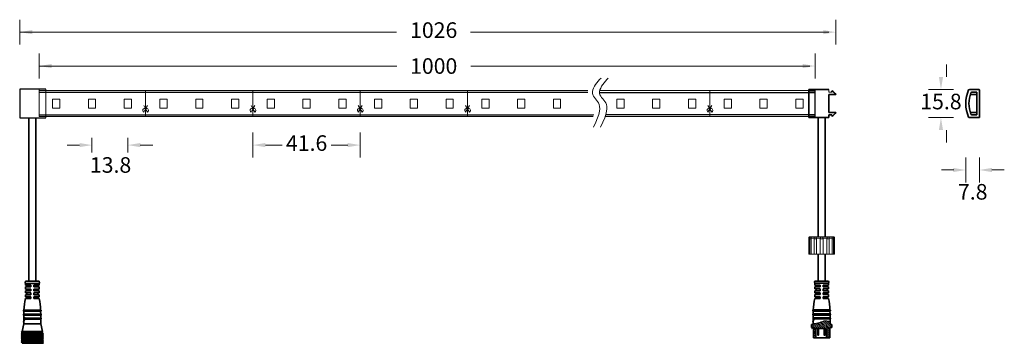
# Model space of a CAD drawing. Units: inches. Extents: x 2496 to 2875, y -2280 to -2155.
import ezdxf
from ezdxf.lldxf.tags import DXFTag

# ---------------------------------------------------------------- set-up
doc = ezdxf.new("R2010")
doc.units = ezdxf.units.IN
doc.header["$MEASUREMENT"] = 0
doc.layers.get('0').update_dxf_attribs({"lineweight": 9})
doc.styles.get("Standard").update_dxf_attribs({"font": 'arial.ttf'})
tags = doc.linetypes.add('HIDDEN', pattern=[0.2, 0.1, -0.1]).pattern_tags.tags
tags[6:7] = [DXFTag(74, 4), DXFTag(75, 0), DXFTag(340, '0'), DXFTag(46, 1.0), DXFTag(50, 0.0), DXFTag(44, 0.0), DXFTag(45, 0.0)]
tags[4:5] = [DXFTag(74, 4), DXFTag(75, 0), DXFTag(340, '0'), DXFTag(46, 1.0), DXFTag(50, 0.0), DXFTag(44, 0.0), DXFTag(45, 0.0)]

# ---------------------------------------------------------------- blocks, each defined once
blk = doc.blocks.new('hfj')
at = {"color": 7, "linetype": 'Continuous'}
for p, q in [((490.05, 408.68), (478.55, 408.68)), ((478.55, 389.39), (478.55, 408.68)), ((490.05, 407.89), (478.55, 407.89)), ((490.05, 406.89), (478.55, 406.89)), ((490.05, 404.72), (478.55, 404.72)), ((490.05, 406.89), (490.05, 407.89)), ((490.05, 402.99), (490.05, 404.72)), ((490.55, 408.69), (490.55, 407.88)), ((490.68, 406.92), (490.55, 406.91)), ((490.55, 406.91), (490.55, 404.7)), ((491.28, 408.41), (491.28, 408.42)), ((491.55, 390.33), (491.55, 407.73)), ((490.05, 402.99), (478.55, 402.99)), ((490.05, 400.03), (478.55, 400.03)), ((490.05, 398.03), (478.55, 398.03)), ((490.05, 398.03), (490.05, 400.03)), ((490.55, 403.02), (490.55, 400)), ((490.55, 398.06), (490.55, 395.05)), ((490.05, 395.08), (478.55, 395.08)), ((490.05, 393.34), (478.55, 393.34)), ((490.05, 391.18), (478.55, 391.18)), ((490.05, 390.18), (478.55, 390.18)), ((490.05, 393.34), (490.05, 395.08)), ((490.05, 390.18), (490.05, 391.18)), ((490.55, 393.37), (490.55, 391.16)), ((490.55, 390.19), (490.55, 389.38)), ((491.28, 389.65), (491.28, 389.66)), ((490.05, 389.39), (478.55, 389.39))]:
    blk.add_line(p, q, dxfattribs=at)
at = {"color": 8, "linetype": 'HIDDEN'}
for p, q in [((490.55, 408.69), (490.64, 408.68)), ((490.55, 406.91), (490.64, 406.91)), ((490.92, 406.92), (490.99, 406.93)), ((490.99, 406.93), (491.07, 406.93)), ((491.07, 406.93), (491.13, 406.95)), ((491.13, 406.95), (491.14, 406.95)), ((486.35, 400.03), (483, 400.03)), ((490.55, 400), (490.38, 400.02)), ((490.68, 391.15), (490.55, 391.16)), ((490.71, 391.15), (490.68, 391.15)), ((491.14, 391.12), (491.12, 391.13)), ((490.68, 389.39), (490.55, 389.38))]:
    blk.add_line(p, q, dxfattribs=at)
at = {"color": 7, "linetype": 'Continuous'}
for points in [[(490.55, 408.69), (490.38, 408.68), (490.22, 408.68), (490.05, 408.68)], [(490.05, 407.89), (490.22, 407.89), (490.38, 407.88), (490.55, 407.88)], [(490.55, 406.91), (490.38, 406.9), (490.22, 406.89), (490.05, 406.89)], [(490.05, 404.72), (490.22, 404.72), (490.38, 404.71), (490.55, 404.7)], [(491.28, 408.42), (491.25, 408.44), (491.19, 408.48), (491.12, 408.53), (491.04, 408.58), (490.94, 408.62), (490.82, 408.66), (490.68, 408.68), (490.55, 408.69)], [(490.55, 407.88), (490.64, 407.87), (490.74, 407.84), (490.83, 407.81), (490.92, 407.76), (490.99, 407.7), (491.07, 407.64), (491.13, 407.56), (491.19, 407.47), (491.24, 407.37), (491.27, 407.27), (491.28, 407.18), (491.28, 407.09), (491.25, 407.01), (491.19, 406.97), (491.14, 406.95)], [(490.55, 404.7), (490.64, 404.68), (490.74, 404.65), (490.83, 404.61), (490.92, 404.56), (490.99, 404.49), (491.07, 404.41), (491.13, 404.31), (491.19, 404.19), (491.24, 404.06), (491.27, 403.92), (491.28, 403.76), (491.28, 403.6), (491.25, 403.45), (491.19, 403.33), (491.12, 403.24), (491.04, 403.17), (490.94, 403.11), (490.82, 403.07), (490.68, 403.04), (490.55, 403.02)], [(491.14, 406.95), (491.12, 406.94), (491.04, 406.93), (490.94, 406.92), (490.68, 406.92)], [(490.55, 403.02), (490.38, 403), (490.22, 403), (490.05, 402.99)], [(490.05, 400.03), (490.22, 400.03), (490.38, 400.02), (490.55, 400)], [(490.55, 398.06), (490.38, 398.05), (490.22, 398.04), (490.05, 398.03)], [(490.55, 400), (490.64, 399.99), (490.73, 399.96), (490.82, 399.93), (490.9, 399.88), (490.97, 399.83), (491.04, 399.77), (491.1, 399.69), (491.16, 399.59), (491.21, 399.48), (491.25, 399.35), (491.28, 399.2), (491.28, 399.03)], [(491.28, 399.03), (491.27, 398.84), (491.23, 398.65), (491.18, 398.5), (491.11, 398.38), (491.02, 398.28), (490.92, 398.2), (490.81, 398.14), (490.68, 398.09), (490.55, 398.06)], [(490.05, 395.08), (490.22, 395.07), (490.38, 395.06), (490.55, 395.05)], [(490.55, 393.37), (490.38, 393.36), (490.22, 393.35), (490.05, 393.34)], [(490.05, 391.18), (490.22, 391.18), (490.38, 391.17), (490.55, 391.16)], [(490.55, 390.19), (490.38, 390.18), (490.22, 390.18), (490.05, 390.18)], [(490.55, 395.05), (490.64, 395.04), (490.74, 395.02), (490.83, 394.99), (490.92, 394.96), (490.99, 394.93), (491.07, 394.88), (491.13, 394.82), (491.19, 394.74), (491.24, 394.65), (491.27, 394.53), (491.28, 394.39), (491.28, 394.22), (491.25, 394.04), (491.19, 393.88), (491.12, 393.74), (491.04, 393.63), (490.94, 393.53), (490.82, 393.45), (490.68, 393.4), (490.55, 393.37)], [(490.55, 391.16), (490.64, 391.16), (490.74, 391.15)], [(491.14, 391.12), (491.19, 391.1), (491.24, 391.07), (491.27, 391.02), (491.28, 390.94), (491.28, 390.84), (491.24, 390.72), (491.19, 390.6), (491.12, 390.5), (491.04, 390.4), (490.94, 390.32), (490.82, 390.26), (490.68, 390.21), (490.55, 390.19)], [(490.55, 389.38), (490.64, 389.39), (490.74, 389.4), (490.83, 389.42), (490.92, 389.44), (490.99, 389.47), (491.07, 389.51), (491.13, 389.55), (491.19, 389.58), (491.24, 389.62), (491.27, 389.65), (491.28, 389.65)], [(490.74, 391.15), (490.92, 391.15), (490.99, 391.14), (491.07, 391.14), (491.13, 391.12), (491.14, 391.12)], [(490.05, 389.39), (490.22, 389.39), (490.38, 389.38), (490.55, 389.38)]]:
    blk.add_lwpolyline(points, dxfattribs=at)
at = {"color": 8, "linetype": 'HIDDEN'}
for points in [[(490.64, 406.91), (490.74, 406.92), (490.81, 406.92)], [(490.55, 398.06), (490.64, 398.08), (490.73, 398.11), (490.82, 398.14), (490.9, 398.18), (490.97, 398.24), (491.04, 398.3), (491.1, 398.38), (491.16, 398.48), (491.21, 398.59), (491.25, 398.72), (491.28, 398.87), (491.28, 399.03)]]:
    blk.add_lwpolyline(points, dxfattribs=at)
at = {"color": 7, "linetype": 'Continuous'}
for centre, start, end in [((490.55, 407.73), 0, 42.50962), ((490.55, 390.33), 317.49033, 360)]:
    blk.add_arc(centre, 1, start, end, dxfattribs=at)

msp = doc.modelspace()

# ---------------------------------------------------------------- hatches: boundary and pattern name
at = {"ltscale": 0.2}
h = msp.add_hatch(dxfattribs=at)
h.set_pattern_fill('ANSI31', color=256, scale=0.171875, angle=90, style=0)
h.set_pattern_definition([(135, (2934.9945, -2342.2565), (-0.3858704, -0.3858704), [])])
edge = h.paths.add_edge_path()
edge.add_line((2804.81, -2271.27), (2804.81, -2273.91))
edge.add_line((2804.81, -2273.91), (2805.87, -2273.91))
edge.add_line((2805.87, -2273.91), (2806.22, -2273.91))
edge.add_line((2806.22, -2273.91), (2806.66, -2273.91))
edge.add_line((2806.66, -2273.91), (2806.66, -2277.54))
edge.add_line((2806.66, -2277.54), (2807.9, -2277.54))
edge.add_line((2807.9, -2277.54), (2807.9, -2276.92))
edge.add_arc((2807.51, -2276.71), 0.438, 331.9275, 388.0725)
edge.add_line((2807.9, -2276.51), (2807.9, -2275.48))
edge.add_arc((2807.51, -2275.27), 0.438, 331.9275, 388.0725)
edge.add_line((2807.9, -2275.06), (2807.9, -2274.03))
edge.add_arc((2808.2, -2273.8), 0.384, -37.0063, 37.0063, ccw=False)
edge.add_line((2807.9, -2273.57), (2808.72, -2273.57))
edge.add_line((2808.72, -2273.57), (2808.72, -2272.44))
edge.add_line((2808.72, -2272.44), (2808.08, -2272.44))
edge.add_line((2808.08, -2272.44), (2808.06, -2271.2))
edge.add_spline(control_points=[(2808.06, -2271.2), (2807.26, -2271.03), (2806.21, -2270.85), (2805.07, -2271.19), (2804.81, -2271.27)], knot_values=[0, 0, 0, 0, 3.599665, 4.663903, 4.663903, 4.663903, 4.663903], degree=3, periodic=0)
edge = h.paths.add_edge_path()
edge.add_spline(control_points=[(2804.81, -2271.27), (2803.59, -2271.68), (2802.36, -2272.37), (2801.54, -2271.92)], knot_values=[4.663903, 4.663903, 4.663903, 4.663903, 9.613292, 9.613292, 9.613292, 9.613292], degree=3, periodic=0)
edge.add_line((2801.54, -2271.92), (2801.54, -2272.44))
edge.add_line((2801.54, -2272.44), (2800.89, -2272.44))
edge.add_line((2800.89, -2272.44), (2800.89, -2273.57))
edge.add_line((2800.89, -2273.57), (2801.71, -2273.57))
edge.add_arc((2801.41, -2273.8), 0.384, 142.9937, 217.0063, ccw=False)
edge.add_line((2801.71, -2274.03), (2801.71, -2275.06))
edge.add_arc((2802.1, -2275.27), 0.438, 151.9275, 208.0725)
edge.add_line((2801.71, -2275.48), (2801.71, -2276.51))
edge.add_arc((2802.1, -2276.71), 0.438, 151.9275, 208.0725)
edge.add_line((2801.71, -2276.92), (2801.71, -2277.54))
edge.add_line((2801.71, -2277.54), (2802.61, -2277.54))
edge.add_line((2802.61, -2277.54), (2802.61, -2273.91))
edge.add_line((2802.61, -2273.91), (2803.4, -2273.91))
edge.add_line((2803.4, -2273.91), (2803.74, -2273.91))
edge.add_line((2803.74, -2273.91), (2804.81, -2273.91))
edge.add_line((2804.81, -2273.91), (2804.81, -2271.27))

# ---------------------------------------------------------------- linework, layer by layer
at = {"linetype": 'Continuous'}
for p, q in [((2496.23, -2155), (2496.23, -2164.6)), ((2810.28, -2155), (2810.28, -2164.6)), ((2496.23, -2159.8), (2641.18, -2159.8)), ((2807.53, -2159.8), (2669.69, -2159.8)), ((2503.73, -2168.06), (2503.73, -2177.66)), ((2802.33, -2168.06), (2802.33, -2177.66)), ((2503.73, -2172.86), (2641.39, -2172.86)), ((2800.22, -2172.86), (2669.86, -2172.86)), ((2852.9, -2177.08), (2852.9, -2172.28)), ((2503.73, -2181.81), (2503.73, -2192.31)), ((2506.23, -2181.81), (2506.23, -2192.81)), ((2855.51, -2181.88), (2845.91, -2181.88)), ((2503.73, -2183.03), (2714.88, -2183.03)), ((2511.68, -2185.56), (2508.88, -2185.56)), ((2508.88, -2189.06), (2508.88, -2185.56)), ((2511.68, -2189.06), (2511.68, -2185.56)), ((2525.44, -2185.56), (2522.64, -2185.56)), ((2522.64, -2189.06), (2522.64, -2185.56)), ((2525.44, -2189.06), (2525.44, -2185.56)), ((2539.21, -2185.56), (2536.41, -2185.56)), ((2536.41, -2189.06), (2536.41, -2185.56)), ((2539.21, -2189.06), (2539.21, -2185.56)), ((2552.97, -2185.56), (2550.17, -2185.56)), ((2550.17, -2189.06), (2550.17, -2185.56)), ((2552.97, -2189.06), (2552.97, -2185.56)), ((2566.74, -2185.56), (2563.94, -2185.56)), ((2563.94, -2189.06), (2563.94, -2185.56)), ((2566.74, -2189.06), (2566.74, -2185.56)), ((2580.5, -2185.56), (2577.7, -2185.56)), ((2577.7, -2189.06), (2577.7, -2185.56)), ((2580.5, -2189.06), (2580.5, -2185.56)), ((2594.26, -2185.56), (2591.46, -2185.56)), ((2591.46, -2189.06), (2591.46, -2185.56)), ((2594.26, -2189.06), (2594.26, -2185.56)), ((2608.03, -2185.56), (2605.23, -2185.56)), ((2605.23, -2189.06), (2605.23, -2185.56)), ((2608.03, -2189.06), (2608.03, -2185.56)), ((2621.79, -2185.56), (2618.99, -2185.56)), ((2618.99, -2189.06), (2618.99, -2185.56)), ((2621.79, -2189.06), (2621.79, -2185.56)), ((2635.56, -2185.56), (2632.76, -2185.56)), ((2632.76, -2189.06), (2632.76, -2185.56)), ((2635.56, -2189.06), (2635.56, -2185.56)), ((2649.32, -2185.56), (2646.52, -2185.56)), ((2646.52, -2189.06), (2646.52, -2185.56)), ((2649.32, -2189.06), (2649.32, -2185.56)), ((2663.08, -2185.56), (2660.28, -2185.56)), ((2660.28, -2189.06), (2660.28, -2185.56)), ((2663.08, -2189.06), (2663.08, -2185.56)), ((2676.85, -2185.56), (2674.05, -2185.56)), ((2674.05, -2189.06), (2674.05, -2185.56)), ((2676.85, -2189.06), (2676.85, -2185.56)), ((2690.61, -2185.56), (2687.81, -2185.56)), ((2687.81, -2189.06), (2687.81, -2185.56)), ((2690.61, -2189.06), (2690.61, -2185.56)), ((2704.38, -2185.56), (2701.58, -2185.56)), ((2701.58, -2189.06), (2701.58, -2185.56)), ((2704.38, -2189.06), (2704.38, -2185.56)), ((2719.37, -2182.31), (2802.33, -2182.31)), ((2728.81, -2185.56), (2726.01, -2185.56)), ((2726.01, -2189.06), (2726.01, -2185.56)), ((2728.81, -2189.06), (2728.81, -2185.56)), ((2742.57, -2185.56), (2739.77, -2185.56)), ((2739.77, -2189.06), (2739.77, -2185.56)), ((2742.57, -2189.06), (2742.57, -2185.56)), ((2756.34, -2185.56), (2753.54, -2185.56)), ((2753.54, -2189.06), (2753.54, -2185.56)), ((2756.34, -2189.06), (2756.34, -2185.56)), ((2770.1, -2185.56), (2767.3, -2185.56)), ((2767.3, -2189.06), (2767.3, -2185.56)), ((2770.1, -2189.06), (2770.1, -2185.56)), ((2783.87, -2185.56), (2781.07, -2185.56)), ((2781.07, -2189.06), (2781.07, -2185.56)), ((2783.87, -2189.06), (2783.87, -2185.56)), ((2797.63, -2185.56), (2794.83, -2185.56)), ((2794.83, -2189.06), (2794.83, -2185.56)), ((2797.63, -2189.06), (2797.63, -2185.56)), ((2802.33, -2182.31), (2802.33, -2192.31)), ((2508.88, -2189.06), (2511.68, -2189.06)), ((2522.64, -2189.06), (2525.44, -2189.06)), ((2536.41, -2189.06), (2539.21, -2189.06)), ((2544.69, -2189.32), (2543.94, -2188.02)), ((2544.69, -2189.32), (2543.94, -2190.62)), ((2544.69, -2189.32), (2545.44, -2188.02)), ((2544.69, -2189.32), (2545.44, -2190.62)), ((2550.17, -2189.06), (2552.97, -2189.06)), ((2563.94, -2189.06), (2566.74, -2189.06)), ((2577.7, -2189.06), (2580.5, -2189.06)), ((2585.98, -2189.32), (2585.23, -2188.02)), ((2585.98, -2189.32), (2585.23, -2190.62)), ((2585.98, -2189.32), (2586.73, -2188.02)), ((2585.98, -2189.32), (2586.73, -2190.62)), ((2591.46, -2189.06), (2594.26, -2189.06)), ((2605.23, -2189.06), (2608.03, -2189.06)), ((2618.99, -2189.06), (2621.79, -2189.06)), ((2627.27, -2189.32), (2626.52, -2188.02)), ((2627.27, -2189.32), (2626.52, -2190.62)), ((2627.27, -2189.32), (2628.02, -2188.02)), ((2627.27, -2189.32), (2628.02, -2190.62)), ((2632.76, -2189.06), (2635.56, -2189.06)), ((2646.52, -2189.06), (2649.32, -2189.06)), ((2660.28, -2189.06), (2663.08, -2189.06)), ((2668.57, -2189.32), (2667.82, -2188.02)), ((2668.57, -2189.32), (2667.82, -2190.62)), ((2668.57, -2189.32), (2669.32, -2188.02)), ((2668.57, -2189.32), (2669.32, -2190.62)), ((2674.05, -2189.06), (2676.85, -2189.06)), ((2687.81, -2189.06), (2690.61, -2189.06)), ((2701.58, -2189.06), (2704.38, -2189.06)), ((2726.01, -2189.06), (2728.81, -2189.06)), ((2739.77, -2189.06), (2742.57, -2189.06)), ((2753.54, -2189.06), (2756.34, -2189.06)), ((2761.82, -2189.32), (2761.07, -2188.02)), ((2761.82, -2189.32), (2761.07, -2190.62)), ((2761.82, -2189.32), (2762.57, -2188.02)), ((2761.82, -2189.32), (2762.57, -2190.62)), ((2767.3, -2189.06), (2770.1, -2189.06)), ((2781.07, -2189.06), (2783.87, -2189.06)), ((2794.83, -2189.06), (2797.63, -2189.06)), ((2503.73, -2191.62), (2717.17, -2191.62)), ((2721.44, -2192.31), (2802.33, -2192.31)), ((2855.51, -2192.74), (2845.91, -2192.74)), ((2524.04, -2200.51), (2524.04, -2206.11)), ((2537.81, -2200.51), (2537.81, -2206.11)), ((2585.98, -2198.51), (2585.98, -2208.11)), ((2627.27, -2198.51), (2627.27, -2208.11)), ((2852.9, -2197.54), (2852.9, -2202.34)), ((2519.24, -2203.31), (2514.44, -2203.31)), ((2542.61, -2203.31), (2547.41, -2203.31)), ((2597.21, -2203.31), (2590.78, -2203.31)), ((2616.04, -2203.31), (2622.47, -2203.31)), ((2860.23, -2208.1), (2860.23, -2217.7)), ((2865.49, -2208.1), (2865.49, -2217.7)), ((2855.69, -2212.9), (2850.89, -2212.9)), ((2870.29, -2212.9), (2875.09, -2212.9))]:
    msp.add_line(p, q, dxfattribs=at)
at = {"linetype": 'Continuous', "lineweight": 30}
for p, q in [((2496.23, -2181.81), (2496.23, -2192.81)), ((2506.23, -2181.81), (2496.23, -2181.81)), ((2503.73, -2182.31), (2714.88, -2182.31)), ((2719.28, -2183.03), (2802.33, -2183.03)), ((2802.33, -2192.31), (2802.33, -2182.31)), ((2496.23, -2192.81), (2506.23, -2192.81)), ((2716.95, -2192.31), (2503.73, -2192.31)), ((2802.33, -2191.62), (2721.66, -2191.62))]:
    msp.add_line(p, q, dxfattribs=at)
at = {"ltscale": 2}
msp.add_line((2506.23, -2181.81), (2506.23, -2192.81), dxfattribs=at)
at = {"lineweight": 35}
for p, q in [((2799.83, -2181.88), (2799.83, -2192.74)), ((2807.53, -2181.88), (2799.83, -2181.88)), ((2865.24, -2181.88), (2861.68, -2181.88)), ((2865.59, -2192.4), (2865.59, -2182.22)), ((2802.33, -2182.98), (2799.83, -2182.98)), ((2807.53, -2190.82), (2807.53, -2183.8)), ((2807.53, -2183.8), (2810.28, -2183.8)), ((2807.53, -2183.8), (2810.28, -2183.8)), ((2808.76, -2182.98), (2808.76, -2182.43)), ((2808.76, -2182.98), (2808.76, -2182.43)), ((2864.49, -2183.8), (2862.02, -2183.8)), ((2862.56, -2182.98), (2864.49, -2182.98)), ((2864.49, -2182.98), (2864.49, -2191.64)), ((2802.33, -2191.64), (2799.83, -2191.64)), ((2807.53, -2192.74), (2799.83, -2192.74)), ((2803.43, -2192.74), (2799.83, -2192.74)), ((2807.53, -2190.82), (2810.28, -2190.82)), ((2807.53, -2191.64), (2808.76, -2191.64)), ((2807.53, -2191.64), (2807.53, -2192.74)), ((2861.68, -2192.74), (2865.24, -2192.74)), ((2862.02, -2190.82), (2864.49, -2190.82)), ((2864.49, -2191.64), (2862.56, -2191.64))]:
    msp.add_line(p, q, dxfattribs=at)
at = {"color": 7, "linetype": 'Continuous'}
for p, q in [((2807.53, -2181.88), (2799.83, -2181.88)), ((2799.83, -2181.88), (2799.83, -2182.98)), ((2807.53, -2181.88), (2807.53, -2182.98)), ((2807.53, -2181.88), (2807.53, -2182.98)), ((2802.33, -2182.98), (2799.83, -2182.98)), ((2807.53, -2182.98), (2808.76, -2182.98)), ((2807.53, -2182.98), (2808.76, -2182.98)), ((2802.33, -2191.64), (2799.83, -2191.64)), ((2799.83, -2191.64), (2799.83, -2192.74)), ((2807.53, -2192.74), (2806.12, -2192.74)), ((2807.53, -2190.82), (2810.28, -2190.82)), ((2807.53, -2191.64), (2808.76, -2191.64)), ((2807.53, -2191.64), (2807.53, -2192.74)), ((2808.76, -2192.19), (2808.76, -2191.64)), ((2808.76, -2192.19), (2808.76, -2191.64))]:
    msp.add_line(p, q, dxfattribs=at)
at = {"linetype": 'HIDDEN', "ltscale": 10}
for p, q in [((2544.69, -2182.31), (2544.69, -2192.31)), ((2585.98, -2182.31), (2585.98, -2192.31)), ((2627.27, -2182.31), (2627.27, -2192.31)), ((2668.57, -2182.31), (2668.57, -2192.31)), ((2761.82, -2182.31), (2761.82, -2192.31))]:
    msp.add_line(p, q, dxfattribs=at)
at = {"color": 7, "lineweight": 35}
for p, q in [((2499.71, -2255.74), (2499.71, -2192.81)), ((2502.46, -2255.74), (2502.46, -2192.81)), ((2803.43, -2238.62), (2803.43, -2192.74)), ((2806.12, -2238.62), (2806.12, -2192.74)), ((2803.43, -2255.68), (2803.43, -2245.32)), ((2806.18, -2255.68), (2806.18, -2245.32)), ((2503.66, -2255.74), (2498.51, -2255.74)), ((2503.66, -2255.74), (2498.51, -2255.74)), ((2503.66, -2256.62), (2498.51, -2256.62)), ((2498.51, -2257.29), (2498.51, -2256.62)), ((2498.51, -2257.29), (2500.52, -2257.29)), ((2500.52, -2257.96), (2498.51, -2257.96)), ((2498.51, -2258.79), (2498.51, -2257.96)), ((2499.02, -2257.96), (2499.02, -2257.29)), ((2500.52, -2257.96), (2500.52, -2257.29)), ((2501.65, -2257.96), (2501.65, -2257.29)), ((2501.65, -2257.29), (2503.66, -2257.29)), ((2503.66, -2257.96), (2501.65, -2257.96)), ((2503.15, -2257.29), (2503.15, -2257.96)), ((2503.66, -2257.29), (2503.66, -2256.62)), ((2503.66, -2258.79), (2503.66, -2257.96)), ((2807.38, -2255.68), (2802.23, -2255.68)), ((2802.23, -2257.22), (2802.23, -2256.55)), ((2807.38, -2256.55), (2802.23, -2256.55)), ((2802.23, -2257.22), (2804.24, -2257.22)), ((2802.23, -2258.72), (2802.23, -2257.89)), ((2804.24, -2257.89), (2802.23, -2257.89)), ((2802.74, -2257.89), (2802.74, -2257.22)), ((2803.6, -2255.68), (2806.01, -2255.68)), ((2804.24, -2257.89), (2804.24, -2257.22)), ((2805.37, -2257.22), (2807.38, -2257.22)), ((2805.37, -2257.89), (2805.37, -2257.22)), ((2807.38, -2257.89), (2805.37, -2257.89)), ((2806.87, -2257.22), (2806.87, -2257.89)), ((2807.38, -2257.22), (2807.38, -2256.55)), ((2807.38, -2258.72), (2807.38, -2257.89)), ((2498.51, -2258.79), (2500.52, -2258.79)), ((2500.52, -2259.46), (2498.51, -2259.46)), ((2498.51, -2260.28), (2498.51, -2259.46)), ((2498.51, -2260.28), (2500.52, -2260.28)), ((2500.52, -2260.95), (2498.51, -2260.95)), ((2498.51, -2261.78), (2498.51, -2260.95)), ((2498.51, -2261.78), (2500.52, -2261.78)), ((2499.02, -2259.46), (2499.02, -2258.79)), ((2499.02, -2260.95), (2499.02, -2260.28)), ((2499.02, -2262.45), (2499.02, -2261.78)), ((2500.52, -2259.46), (2500.52, -2258.79)), ((2500.52, -2260.95), (2500.52, -2260.28)), ((2500.52, -2262.45), (2500.52, -2261.78)), ((2501.65, -2259.46), (2501.65, -2258.79)), ((2501.65, -2258.79), (2503.66, -2258.79)), ((2503.66, -2259.46), (2501.65, -2259.46)), ((2501.65, -2260.95), (2501.65, -2260.28)), ((2501.65, -2260.28), (2503.66, -2260.28)), ((2503.66, -2260.95), (2501.65, -2260.95)), ((2501.65, -2262.45), (2501.65, -2261.78)), ((2501.65, -2261.78), (2503.66, -2261.78)), ((2503.15, -2258.79), (2503.15, -2259.46)), ((2503.15, -2260.28), (2503.15, -2260.95)), ((2503.15, -2261.78), (2503.15, -2262.45)), ((2503.66, -2260.28), (2503.66, -2259.46)), ((2503.66, -2261.78), (2503.66, -2260.95)), ((2802.23, -2258.72), (2804.24, -2258.72)), ((2802.23, -2260.21), (2802.23, -2259.39)), ((2804.24, -2259.39), (2802.23, -2259.39)), ((2802.23, -2260.21), (2804.24, -2260.21)), ((2802.23, -2261.71), (2802.23, -2260.88)), ((2804.24, -2260.88), (2802.23, -2260.88)), ((2802.23, -2261.71), (2804.24, -2261.71)), ((2802.74, -2259.39), (2802.74, -2258.72)), ((2802.74, -2260.88), (2802.74, -2260.21)), ((2802.74, -2262.38), (2802.74, -2261.71)), ((2804.24, -2259.39), (2804.24, -2258.72)), ((2804.24, -2260.88), (2804.24, -2260.21)), ((2804.24, -2262.38), (2804.24, -2261.71)), ((2805.37, -2258.72), (2807.38, -2258.72)), ((2805.37, -2259.39), (2805.37, -2258.72)), ((2807.38, -2259.39), (2805.37, -2259.39)), ((2805.37, -2260.21), (2807.38, -2260.21)), ((2805.37, -2260.88), (2805.37, -2260.21)), ((2807.38, -2260.88), (2805.37, -2260.88)), ((2805.37, -2261.71), (2807.38, -2261.71)), ((2805.37, -2262.38), (2805.37, -2261.71)), ((2806.87, -2258.72), (2806.87, -2259.39)), ((2806.87, -2260.21), (2806.87, -2260.88)), ((2806.87, -2261.71), (2806.87, -2262.38)), ((2807.38, -2260.21), (2807.38, -2259.39)), ((2807.38, -2261.71), (2807.38, -2260.88)), ((2497.92, -2262.58), (2497.92, -2262.58)), ((2497.92, -2262.58), (2497.92, -2262.58)), ((2500.52, -2262.45), (2498.51, -2262.45)), ((2503.66, -2262.45), (2501.65, -2262.45)), ((2804.24, -2262.38), (2802.23, -2262.38)), ((2807.38, -2262.38), (2805.37, -2262.38)), ((2497.84, -2266.88), (2504.33, -2266.88)), ((2497.84, -2267.29), (2504.33, -2267.29)), ((2504.33, -2268.43), (2497.84, -2268.43)), ((2497.84, -2268.84), (2504.33, -2268.84)), ((2497.86, -2268.84), (2497.85, -2269.61)), ((2497.88, -2267.29), (2497.87, -2268.43)), ((2504.29, -2267.29), (2504.3, -2268.43)), ((2504.31, -2268.84), (2504.32, -2269.93)), ((2801.56, -2266.81), (2808.05, -2266.81)), ((2801.56, -2267.23), (2808.05, -2267.23)), ((2808.05, -2268.36), (2801.56, -2268.36)), ((2801.56, -2268.78), (2808.05, -2268.78)), ((2801.58, -2268.78), (2801.57, -2269.54)), ((2801.6, -2267.23), (2801.59, -2268.36)), ((2808.01, -2267.23), (2808.02, -2268.36)), ((2808.03, -2268.78), (2808.04, -2269.86)), ((2497.82, -2272.14), (2497.14, -2275.13)), ((2497.75, -2271.48), (2497.76, -2271.34)), ((2497.76, -2271.34), (2497.75, -2271.48)), ((2497.75, -2271.35), (2497.75, -2271.48)), ((2497.75, -2271.48), (2497.83, -2271.48)), ((2497.81, -2269.97), (2497.81, -2269.97)), ((2497.81, -2269.97), (2497.81, -2269.98)), ((2497.82, -2269.8), (2497.82, -2269.8)), ((2497.82, -2270.13), (2497.82, -2270.13)), ((2497.82, -2270.26), (2497.83, -2270.26)), ((2497.83, -2271.48), (2497.82, -2272.14)), ((2504.35, -2272.14), (2497.82, -2272.14)), ((2497.83, -2269.61), (2497.85, -2269.61)), ((2497.84, -2270.36), (2497.83, -2270.79)), ((2497.83, -2271.48), (2497.84, -2271.35)), ((2497.84, -2270.37), (2497.84, -2270.37)), ((2497.84, -2270.37), (2497.84, -2270.37)), ((2497.87, -2270.45), (2497.84, -2270.37)), ((2497.84, -2270.37), (2497.87, -2270.45)), ((2497.86, -2270.11), (2497.86, -2270.1)), ((2497.86, -2270.16), (2497.86, -2270.16)), ((2497.86, -2270.22), (2497.86, -2270.21)), ((2497.86, -2270.26), (2497.86, -2270.26)), ((2497.86, -2270.3), (2497.86, -2270.3)), ((2497.87, -2269.97), (2497.87, -2269.97)), ((2497.87, -2270.04), (2497.87, -2270.04)), ((2497.87, -2270.34), (2497.87, -2270.33)), ((2497.87, -2270.45), (2497.87, -2270.45)), ((2497.92, -2270.5), (2497.87, -2270.45)), ((2497.88, -2269.9), (2497.88, -2269.9)), ((2497.88, -2270.37), (2497.88, -2270.37)), ((2497.88, -2270.63), (2497.88, -2270.6)), ((2497.89, -2270.4), (2497.89, -2270.4)), ((2497.9, -2270.42), (2497.9, -2270.42)), ((2497.93, -2270.16), (2497.93, -2270.17)), ((2497.93, -2270.22), (2497.93, -2270.22)), ((2497.93, -2270.45), (2497.93, -2270.45)), ((2497.93, -2270.45), (2497.94, -2270.45)), ((2498.05, -2270.52), (2497.93, -2270.83)), ((2497.94, -2270.04), (2497.94, -2270.04)), ((2497.94, -2270.1), (2497.94, -2270.11)), ((2497.94, -2270.26), (2497.94, -2270.26)), ((2497.94, -2270.3), (2497.94, -2270.3)), ((2497.94, -2270.34), (2497.94, -2270.34)), ((2497.94, -2270.45), (2497.94, -2270.45)), ((2497.95, -2269.97), (2497.95, -2269.97)), ((2497.95, -2270.37), (2497.95, -2270.37)), ((2497.96, -2269.67), (2497.96, -2269.67)), ((2497.96, -2269.9), (2497.96, -2269.9)), ((2497.96, -2270.45), (2498.03, -2270.45)), ((2497.97, -2269.83), (2497.97, -2269.84)), ((2497.97, -2270.5), (2497.98, -2270.52)), ((2498.01, -2269.61), (2497.98, -2269.63)), ((2497.98, -2269.63), (2497.98, -2269.63)), ((2497.98, -2270.19), (2497.98, -2270.19)), ((2497.98, -2270.44), (2498, -2270.45)), ((2497.98, -2270.52), (2498.05, -2270.52)), ((2498.01, -2269.61), (2498.08, -2269.61)), ((2498.07, -2269.96), (2498.01, -2270.01)), ((2498.05, -2269.63), (2498.08, -2269.61)), ((2498.17, -2270.34), (2504.36, -2270.34)), ((2498.21, -2269.93), (2498.2, -2269.93)), ((2498.2, -2269.93), (2498.21, -2269.93)), ((2498.2, -2269.93), (2504.33, -2269.93)), ((2504.33, -2269.93), (2504.32, -2269.93)), ((2504.33, -2270.34), (2504.35, -2272.14)), ((2504.35, -2272.14), (2505.03, -2275.13)), ((2800.89, -2272.44), (2801.54, -2272.44)), ((2800.89, -2273.57), (2800.89, -2272.44)), ((2801.5, -2271.08), (2801.47, -2271.41)), ((2801.47, -2271.41), (2801.55, -2271.41)), ((2801.55, -2271.41), (2801.54, -2272.44)), ((2801.55, -2269.54), (2801.6, -2269.54)), ((2801.56, -2270.29), (2801.56, -2270.72)), ((2801.58, -2270.01), (2801.58, -2270.01)), ((2801.58, -2270.07), (2801.58, -2270.07)), ((2801.58, -2270.12), (2801.58, -2270.12)), ((2801.58, -2270.17), (2801.58, -2270.17)), ((2801.58, -2270.21), (2801.58, -2270.21)), ((2801.59, -2269.95), (2801.59, -2269.95)), ((2801.59, -2270.24), (2801.59, -2270.24)), ((2801.59, -2270.28), (2801.59, -2270.28)), ((2801.6, -2269.88), (2801.6, -2269.88)), ((2801.6, -2270.31), (2801.6, -2270.31)), ((2801.6, -2270.57), (2801.6, -2270.53)), ((2801.61, -2269.82), (2801.61, -2269.82)), ((2801.61, -2270.33), (2801.61, -2270.33)), ((2801.64, -2270.43), (2801.61, -2270.41)), ((2801.62, -2269.75), (2801.62, -2269.75)), ((2801.62, -2270.36), (2801.62, -2270.36)), ((2801.63, -2270.37), (2801.63, -2270.37)), ((2801.64, -2269.69), (2801.64, -2269.69)), ((2801.65, -2270.38), (2801.66, -2270.38)), ((2801.65, -2270.38), (2801.65, -2270.38)), ((2801.65, -2270.76), (2801.77, -2270.46)), ((2801.66, -2269.64), (2801.66, -2269.64)), ((2801.66, -2269.95), (2801.66, -2269.95)), ((2801.66, -2270.01), (2801.66, -2270.01)), ((2801.66, -2270.07), (2801.66, -2270.07)), ((2801.66, -2270.12), (2801.66, -2270.12)), ((2801.66, -2270.17), (2801.66, -2270.17)), ((2801.66, -2270.21), (2801.66, -2270.21)), ((2801.66, -2270.25), (2801.66, -2270.25)), ((2801.66, -2270.38), (2801.68, -2270.38)), ((2801.66, -2270.38), (2801.66, -2270.38)), ((2801.66, -2270.38), (2801.66, -2270.38)), ((2801.67, -2269.88), (2801.67, -2269.88)), ((2801.67, -2270.28), (2801.67, -2270.28)), ((2801.68, -2269.59), (2801.68, -2269.59)), ((2801.68, -2269.81), (2801.68, -2269.82)), ((2801.68, -2270.31), (2801.68, -2270.31)), ((2801.68, -2270.38), (2801.75, -2270.38)), ((2801.69, -2270.07), (2801.7, -2270.12)), ((2801.69, -2270.43), (2801.7, -2270.45)), ((2801.7, -2269.56), (2801.7, -2269.56)), ((2801.7, -2270.12), (2801.73, -2270.18)), ((2801.7, -2270.36), (2801.71, -2270.37)), ((2801.7, -2270.45), (2801.77, -2270.46)), ((2801.72, -2270.38), (2801.71, -2270.37)), ((2801.73, -2269.54), (2801.8, -2269.54)), ((2801.73, -2270.18), (2801.77, -2270.22)), ((2801.75, -2269.59), (2801.75, -2269.6)), ((2801.77, -2270.22), (2801.83, -2270.25)), ((2801.78, -2269.56), (2801.8, -2269.54)), ((2801.79, -2269.9), (2801.79, -2269.9)), ((2801.83, -2270.25), (2801.83, -2270.25)), ((2801.89, -2270.27), (2808.08, -2270.27)), ((2801.92, -2269.86), (2808.05, -2269.86)), ((2808.05, -2269.86), (2808.04, -2269.86)), ((2808.05, -2270.27), (2808.08, -2272.44)), ((2808.08, -2272.44), (2808.72, -2272.44)), ((2808.72, -2272.44), (2808.72, -2273.57)), ((2496.83, -2275.52), (2497.27, -2275.13)), ((2496.83, -2275.52), (2497.8, -2275.47)), ((2497.27, -2275.91), (2496.83, -2275.52)), ((2497.27, -2276.03), (2496.83, -2276.42)), ((2496.83, -2276.43), (2496.83, -2276.42)), ((2496.83, -2276.43), (2497.27, -2276.81)), ((2497.27, -2276.93), (2496.83, -2277.32)), ((2497.14, -2275.13), (2505.03, -2275.13)), ((2497.27, -2275.91), (2497.27, -2275.91)), ((2497.27, -2276.03), (2497.27, -2275.91)), ((2497.32, -2276.01), (2497.27, -2276.03)), ((2497.27, -2276.03), (2497.27, -2276.03)), ((2497.27, -2276.81), (2497.27, -2276.81)), ((2497.27, -2276.94), (2497.27, -2276.81)), ((2497.32, -2276.91), (2497.27, -2276.93)), ((2497.27, -2276.93), (2497.27, -2276.94)), ((2504.85, -2276.38), (2504.9, -2276.36)), ((2504.9, -2275.58), (2504.9, -2275.13)), ((2505.34, -2275.96), (2504.9, -2275.58)), ((2504.9, -2276.36), (2505.34, -2275.98)), ((2504.9, -2276.49), (2504.9, -2276.36)), ((2505.34, -2276.87), (2504.9, -2276.49)), ((2504.9, -2277.26), (2505.34, -2276.88)), ((2505.34, -2275.98), (2505.34, -2275.96)), ((2800.89, -2273.57), (2801.71, -2273.57)), ((2801.71, -2274.03), (2801.71, -2275.06)), ((2801.71, -2275.48), (2801.71, -2276.51)), ((2801.71, -2276.92), (2801.71, -2277.54)), ((2802.61, -2273.91), (2802.61, -2277.54)), ((2802.61, -2273.91), (2806.66, -2273.91)), ((2803.29, -2274.17), (2803.18, -2273.91)), ((2803.29, -2276.42), (2803.29, -2274.17)), ((2803.63, -2274.17), (2803.74, -2273.91)), ((2803.63, -2276.42), (2803.63, -2274.17)), ((2805.76, -2274.17), (2805.58, -2273.91)), ((2805.76, -2276.42), (2805.76, -2274.17)), ((2806.1, -2274.17), (2806.22, -2273.91)), ((2806.1, -2276.42), (2806.1, -2274.17)), ((2806.66, -2273.91), (2806.66, -2277.54)), ((2807.9, -2273.57), (2808.72, -2273.57)), ((2807.9, -2274.03), (2807.9, -2275.06)), ((2807.9, -2275.48), (2807.9, -2276.51)), ((2807.9, -2276.92), (2807.9, -2277.54)), ((2496.83, -2277.33), (2496.83, -2277.32)), ((2496.83, -2277.33), (2497.27, -2277.71)), ((2497.27, -2277.84), (2496.83, -2278.22)), ((2496.83, -2278.23), (2496.83, -2278.22)), ((2496.83, -2278.23), (2497.27, -2278.61)), ((2497.27, -2278.74), (2496.83, -2279.12)), ((2496.83, -2279.13), (2496.83, -2279.12)), ((2496.83, -2279.13), (2497.27, -2279.51)), ((2497.27, -2279.64), (2497.24, -2279.67)), ((2505.24, -2279.67), (2497.24, -2279.67)), ((2497.27, -2277.84), (2497.27, -2277.71)), ((2497.27, -2278.74), (2497.27, -2278.61)), ((2497.32, -2278.72), (2497.27, -2278.74)), ((2497.27, -2279.64), (2497.27, -2279.51)), ((2497.32, -2279.62), (2497.27, -2279.64)), ((2498.57, -2278.99), (2499.17, -2278.97)), ((2504.85, -2277.28), (2504.9, -2277.26)), ((2504.85, -2279.09), (2504.9, -2279.07)), ((2504.9, -2277.39), (2504.9, -2277.26)), ((2505.34, -2277.77), (2504.9, -2277.39)), ((2504.9, -2278.16), (2505.2, -2277.9)), ((2504.9, -2278.29), (2504.9, -2278.16)), ((2505.34, -2278.67), (2504.9, -2278.29)), ((2504.9, -2279.07), (2505.34, -2278.68)), ((2504.9, -2279.19), (2504.9, -2279.07)), ((2505.34, -2279.57), (2504.9, -2279.19)), ((2505.2, -2277.9), (2505.34, -2277.78)), ((2505.2, -2277.81), (2505.32, -2277.79)), ((2505.24, -2279.67), (2505.34, -2279.58)), ((2505.32, -2277.79), (2505.34, -2277.78)), ((2505.34, -2277.78), (2505.34, -2277.77)), ((2505.34, -2278.68), (2505.34, -2278.67)), ((2505.34, -2278.67), (2505.34, -2278.68)), ((2505.34, -2279.58), (2505.34, -2279.57)), ((2801.71, -2277.54), (2807.9, -2277.54))]:
    msp.add_line(p, q, dxfattribs=at)
at = {"lineweight": 35}
for points in [[(2808.76, -2182.43), (2808.84, -2182.48), (2808.92, -2182.53), (2808.99, -2182.59), (2809.07, -2182.64), (2809.14, -2182.7), (2809.22, -2182.76), (2809.29, -2182.82), (2809.36, -2182.88), (2809.43, -2182.94), (2809.5, -2183), (2809.57, -2183.06), (2809.64, -2183.12), (2809.71, -2183.19), (2809.78, -2183.25), (2809.84, -2183.32), (2809.91, -2183.38), (2809.97, -2183.45), (2810.03, -2183.52), (2810.1, -2183.59), (2810.16, -2183.66), (2810.22, -2183.73), (2810.28, -2183.8)], [(2810.28, -2190.82), (2810.22, -2190.89), (2810.16, -2190.96), (2810.1, -2191.03), (2810.03, -2191.1), (2809.97, -2191.17), (2809.91, -2191.24), (2809.84, -2191.3), (2809.78, -2191.37), (2809.71, -2191.43), (2809.64, -2191.5), (2809.57, -2191.56), (2809.5, -2191.62), (2809.43, -2191.68), (2809.36, -2191.74), (2809.29, -2191.8), (2809.22, -2191.86), (2809.14, -2191.92), (2809.07, -2191.98), (2808.99, -2192.03), (2808.92, -2192.09), (2808.84, -2192.14), (2808.76, -2192.19)]]:
    msp.add_lwpolyline(points, dxfattribs=at)
at = {"color": 7, "lineweight": 35}
for points in [[(2497.75, -2271.35), (2497.77, -2271.11), (2497.81, -2270.87), (2497.88, -2270.63)], [(2497.98, -2270.52), (2497.85, -2270.83), (2497.78, -2271.15), (2497.76, -2271.34)], [(2497.84, -2270.37), (2497.82, -2270.26), (2497.82, -2270.13), (2497.81, -2269.97), (2497.82, -2269.8), (2497.83, -2269.61)], [(2498.01, -2269.61), (2497.93, -2269.61), (2497.87, -2269.61), (2497.83, -2269.61)], [(2497.84, -2271.35), (2497.85, -2271.15), (2497.93, -2270.83), (2498.05, -2270.52)], [(2497.93, -2269.71), (2497.91, -2269.77), (2497.9, -2269.84), (2497.88, -2269.9), (2497.87, -2269.97), (2497.87, -2270.04), (2497.86, -2270.11), (2497.86, -2270.16), (2497.86, -2270.22), (2497.86, -2270.26), (2497.86, -2270.3), (2497.87, -2270.34), (2497.88, -2270.37)], [(2497.88, -2270.37), (2497.89, -2270.4), (2497.9, -2270.42), (2497.91, -2270.44), (2497.93, -2270.45), (2497.93, -2270.45)], [(2497.88, -2270.6), (2497.89, -2270.56), (2497.9, -2270.53), (2497.92, -2270.5)], [(2497.98, -2269.63), (2497.96, -2269.67), (2497.93, -2269.71)], [(2497.94, -2270.26), (2497.93, -2270.22), (2497.93, -2270.17), (2497.94, -2270.11), (2497.94, -2270.04)], [(2497.94, -2270.04), (2497.95, -2269.97), (2497.96, -2269.9), (2497.97, -2269.84), (2497.99, -2269.77), (2498.01, -2269.71), (2498.03, -2269.67), (2498.05, -2269.63)], [(2497.94, -2270.34), (2497.94, -2270.3), (2497.94, -2270.26)], [(2497.96, -2270.4), (2497.95, -2270.37), (2497.94, -2270.34)], [(2497.94, -2270.45), (2497.94, -2270.45), (2497.96, -2270.45)], [(2497.98, -2270.44), (2497.97, -2270.42), (2497.96, -2270.4)], [(2497.96, -2270.45), (2497.96, -2270.47), (2497.97, -2270.5)], [(2497.97, -2270.13), (2497.98, -2270.07), (2498.01, -2270.01), (2498.07, -2269.97), (2498.13, -2269.94), (2498.2, -2269.93)], [(2498, -2270.03), (2497.98, -2270.07), (2497.97, -2270.13)], [(2498.17, -2270.34), (2498.11, -2270.32), (2498.05, -2270.29), (2498.01, -2270.24), (2497.98, -2270.19), (2497.97, -2270.13)], [(2498.03, -2269.67), (2498.01, -2269.71), (2497.99, -2269.77), (2497.99, -2269.77)], [(2498.01, -2270.01), (2498.01, -2270.01), (2498, -2270.03)], [(2498.05, -2270.52), (2498.04, -2270.5), (2498.04, -2270.47), (2498.03, -2270.45)], [(2498.2, -2269.93), (2498.14, -2269.94), (2498.07, -2269.96)], [(2801.47, -2271.28), (2801.49, -2271.04), (2801.53, -2270.8), (2801.6, -2270.57)], [(2801.7, -2270.45), (2801.58, -2270.76), (2801.5, -2271.08)], [(2801.55, -2269.54), (2801.54, -2269.73), (2801.53, -2269.91), (2801.54, -2270.06), (2801.55, -2270.19), (2801.56, -2270.3)], [(2801.56, -2270.26), (2801.55, -2270.21), (2801.54, -2270.14), (2801.54, -2270.07), (2801.53, -2270), (2801.53, -2269.91), (2801.53, -2269.83), (2801.54, -2269.73), (2801.54, -2269.64), (2801.55, -2269.54)], [(2801.73, -2269.54), (2801.66, -2269.54), (2801.6, -2269.54), (2801.55, -2269.54)], [(2801.55, -2271.41), (2801.58, -2271.08), (2801.65, -2270.76)], [(2801.61, -2270.41), (2801.59, -2270.38), (2801.58, -2270.35), (2801.57, -2270.31), (2801.56, -2270.26)], [(2801.64, -2269.69), (2801.62, -2269.75), (2801.61, -2269.82), (2801.6, -2269.88), (2801.59, -2269.95), (2801.58, -2270.01), (2801.58, -2270.07), (2801.58, -2270.12), (2801.58, -2270.17), (2801.58, -2270.21), (2801.59, -2270.24), (2801.59, -2270.28)], [(2801.59, -2270.28), (2801.6, -2270.31), (2801.61, -2270.33), (2801.62, -2270.36), (2801.63, -2270.37), (2801.65, -2270.38)], [(2801.6, -2270.53), (2801.61, -2270.5), (2801.62, -2270.46), (2801.64, -2270.43)], [(2801.68, -2269.59), (2801.66, -2269.64), (2801.64, -2269.69)], [(2801.66, -2269.95), (2801.67, -2269.88), (2801.68, -2269.82), (2801.7, -2269.75), (2801.71, -2269.69), (2801.73, -2269.64), (2801.75, -2269.6), (2801.78, -2269.56)], [(2801.66, -2270.21), (2801.66, -2270.17), (2801.66, -2270.12), (2801.66, -2270.07), (2801.66, -2270.01), (2801.66, -2269.95)], [(2801.67, -2270.28), (2801.66, -2270.25), (2801.66, -2270.21)], [(2801.68, -2270.34), (2801.68, -2270.31), (2801.67, -2270.28)], [(2801.73, -2269.54), (2801.7, -2269.56), (2801.68, -2269.59)], [(2801.71, -2270.37), (2801.7, -2270.36), (2801.68, -2270.34)], [(2801.68, -2270.38), (2801.69, -2270.41), (2801.69, -2270.43)], [(2801.69, -2270.07), (2801.7, -2270), (2801.74, -2269.94), (2801.79, -2269.9), (2801.86, -2269.87), (2801.92, -2269.86)], [(2801.7, -2270), (2801.7, -2270), (2801.69, -2270.07)], [(2801.89, -2270.27), (2801.83, -2270.25), (2801.77, -2270.22), (2801.73, -2270.17), (2801.7, -2270.12), (2801.69, -2270.07)], [(2801.73, -2269.64), (2801.71, -2269.69), (2801.7, -2269.75), (2801.7, -2269.75)], [(2801.77, -2270.46), (2801.77, -2270.43), (2801.76, -2270.41), (2801.75, -2270.38)], [(2496.83, -2276.42), (2496.84, -2276.41), (2496.95, -2276.39), (2497.17, -2276.36), (2497.5, -2276.34), (2497.94, -2276.31), (2498.46, -2276.29), (2499.05, -2276.27), (2499.7, -2276.24), (2500.4, -2276.22), (2501.83, -2276.17)], [(2496.83, -2277.32), (2496.86, -2277.3), (2497.01, -2277.28), (2497.28, -2277.26), (2497.65, -2277.23), (2498.11, -2277.21), (2498.67, -2277.18), (2499.28, -2277.16), (2499.95, -2277.14), (2500.65, -2277.11), (2501.37, -2277.09), (2502.07, -2277.06), (2502.75, -2277.04), (2503.38, -2277.02), (2503.94, -2276.99), (2504.43, -2276.97), (2504.82, -2276.94), (2505.11, -2276.92), (2505.29, -2276.9), (2505.34, -2276.88)], [(2501.08, -2275.15), (2500.23, -2275.16), (2499.62, -2275.17), (2499.05, -2275.17), (2498.54, -2275.18), (2498.1, -2275.18), (2497.74, -2275.17), (2497.48, -2275.17), (2497.32, -2275.15), (2497.27, -2275.13)], [(2504.72, -2275.13), (2504.48, -2275.17), (2504.14, -2275.21), (2503.72, -2275.25), (2503.23, -2275.3), (2502.68, -2275.35), (2502.08, -2275.41), (2501.45, -2275.46), (2500.82, -2275.52), (2500.19, -2275.57), (2499.58, -2275.62), (2499.02, -2275.68), (2498.52, -2275.72), (2498.08, -2275.77), (2497.74, -2275.81), (2497.48, -2275.85), (2497.32, -2275.88), (2497.27, -2275.91)], [(2497.27, -2276.81), (2497.32, -2276.78), (2497.48, -2276.76), (2497.73, -2276.74), (2498.07, -2276.71), (2498.5, -2276.69), (2499, -2276.66), (2499.57, -2276.64)], [(2504.9, -2275.58), (2504.85, -2275.61), (2504.69, -2275.63), (2504.44, -2275.65), (2504.09, -2275.68), (2503.67, -2275.7), (2503.17, -2275.73), (2502.6, -2275.75), (2502.01, -2275.77), (2501.39, -2275.8), (2500.76, -2275.82), (2500.14, -2275.84), (2499.55, -2275.87), (2498.99, -2275.89), (2498.49, -2275.92), (2498.07, -2275.94), (2497.73, -2275.96), (2497.48, -2275.99), (2497.32, -2276.01)], [(2503.67, -2276.6), (2503.17, -2276.63), (2502.61, -2276.65), (2502.01, -2276.68), (2501.39, -2276.7), (2500.76, -2276.72), (2500.14, -2276.75), (2499.55, -2276.77), (2498.99, -2276.79), (2498.49, -2276.82), (2498.07, -2276.84), (2497.73, -2276.87), (2497.48, -2276.89), (2497.32, -2276.91)], [(2497.8, -2275.47), (2498.28, -2275.45), (2498.84, -2275.43), (2499.45, -2275.4), (2500.1, -2275.37), (2500.76, -2275.34), (2501.43, -2275.3), (2502.09, -2275.27), (2502.7, -2275.24), (2503.27, -2275.21), (2503.76, -2275.19), (2504.18, -2275.16), (2504.5, -2275.15), (2504.72, -2275.13)], [(2499.57, -2276.64), (2500.16, -2276.62), (2500.79, -2276.59), (2501.41, -2276.57), (2502.03, -2276.55), (2502.63, -2276.52), (2503.18, -2276.5), (2503.68, -2276.47), (2504.1, -2276.45), (2504.44, -2276.43), (2504.69, -2276.4), (2504.85, -2276.38)], [(2502.13, -2275.13), (2501.51, -2275.14), (2501.08, -2275.15)], [(2501.83, -2276.17), (2502.52, -2276.15), (2503.17, -2276.12), (2503.76, -2276.1), (2504.28, -2276.07), (2504.7, -2276.05), (2505.03, -2276.02), (2505.24, -2276), (2505.34, -2275.98)], [(2504.9, -2276.49), (2504.85, -2276.51), (2504.69, -2276.53), (2504.44, -2276.56), (2504.1, -2276.58), (2503.67, -2276.6)], [(2505.34, -2276.88), (2505.34, -2276.87), (2505.34, -2276.87)], [(2496.83, -2278.22), (2496.91, -2278.2), (2497.1, -2278.17), (2497.41, -2278.15), (2497.83, -2278.13), (2498.33, -2278.1), (2498.91, -2278.08), (2499.55, -2278.05), (2500.24, -2278.03), (2500.95, -2278), (2501.66, -2277.98), (2502.36, -2277.96), (2503.02, -2277.93), (2503.62, -2277.91), (2504.16, -2277.88), (2504.61, -2277.86), (2504.96, -2277.84), (2505.2, -2277.81)], [(2496.83, -2279.12), (2496.85, -2279.11), (2496.97, -2279.09), (2497.22, -2279.07), (2497.57, -2279.04), (2498.03, -2279.02), (2498.57, -2278.99)], [(2497.27, -2277.71), (2497.32, -2277.69), (2497.48, -2277.66), (2497.73, -2277.64), (2498.07, -2277.62), (2498.5, -2277.59), (2499, -2277.57), (2499.57, -2277.54), (2500.16, -2277.52), (2500.79, -2277.5), (2501.42, -2277.47), (2502.04, -2277.45), (2502.63, -2277.42), (2503.18, -2277.4), (2503.68, -2277.38), (2504.1, -2277.35), (2504.44, -2277.33), (2504.69, -2277.31), (2504.85, -2277.28)], [(2504.88, -2277.4), (2504.77, -2277.43), (2504.55, -2277.45), (2504.23, -2277.47), (2503.83, -2277.5), (2503.34, -2277.52), (2502.78, -2277.55), (2502.18, -2277.57), (2501.55, -2277.6), (2500.91, -2277.62), (2500.27, -2277.64), (2499.66, -2277.67), (2499.08, -2277.69), (2498.55, -2277.72), (2498.11, -2277.74), (2497.75, -2277.77), (2497.49, -2277.79), (2497.32, -2277.81), (2497.27, -2277.84)], [(2497.27, -2278.61), (2497.32, -2278.59), (2497.49, -2278.56), (2497.75, -2278.54), (2498.11, -2278.52), (2498.56, -2278.49), (2499.09, -2278.47), (2499.67, -2278.44), (2500.29, -2278.42), (2500.93, -2278.39), (2501.57, -2278.37), (2502.2, -2278.34), (2502.8, -2278.32), (2503.35, -2278.3), (2503.83, -2278.27), (2504.24, -2278.25), (2504.55, -2278.22), (2504.77, -2278.2)], [(2497.27, -2279.51), (2497.32, -2279.49), (2497.47, -2279.47), (2497.73, -2279.44), (2498.07, -2279.42), (2498.5, -2279.4), (2499, -2279.37), (2499.56, -2279.35), (2500.15, -2279.32), (2500.78, -2279.3), (2501.41, -2279.28), (2502.03, -2279.25), (2502.62, -2279.23), (2503.17, -2279.21), (2503.48, -2279.19)], [(2504.9, -2278.29), (2504.85, -2278.31), (2504.69, -2278.34), (2504.44, -2278.36), (2504.1, -2278.38), (2503.67, -2278.41), (2503.17, -2278.43), (2502.62, -2278.46), (2502.02, -2278.48), (2501.4, -2278.5), (2500.77, -2278.53), (2500.15, -2278.55), (2499.56, -2278.57), (2499, -2278.6), (2498.5, -2278.62), (2498.07, -2278.65), (2497.73, -2278.67), (2497.48, -2278.69), (2497.32, -2278.72)], [(2504.9, -2279.19), (2504.85, -2279.22), (2504.69, -2279.24), (2504.44, -2279.26), (2504.1, -2279.29), (2503.67, -2279.31), (2503.17, -2279.34), (2502.61, -2279.36), (2502.02, -2279.38), (2501.39, -2279.41), (2500.76, -2279.43), (2500.14, -2279.45), (2499.55, -2279.48), (2499, -2279.5), (2498.5, -2279.53), (2498.07, -2279.55), (2497.73, -2279.57), (2497.48, -2279.6), (2497.32, -2279.62)], [(2499.17, -2278.97), (2499.83, -2278.95), (2500.53, -2278.92), (2501.24, -2278.9), (2501.94, -2278.87), (2502.62, -2278.85), (2503.26, -2278.83), (2503.84, -2278.8), (2504.35, -2278.78), (2504.76, -2278.75), (2505.07, -2278.73), (2505.26, -2278.7), (2505.34, -2278.68)], [(2503.48, -2279.19), (2503.67, -2279.18), (2504.1, -2279.16), (2504.44, -2279.14), (2504.69, -2279.11), (2504.85, -2279.09)], [(2504.53, -2279.67), (2504.9, -2279.65), (2505.16, -2279.62), (2505.31, -2279.6), (2505.34, -2279.58)], [(2504.77, -2278.2), (2504.88, -2278.17), (2504.89, -2278.17), (2504.9, -2278.16)], [(2504.9, -2277.39), (2504.9, -2277.39), (2504.89, -2277.4), (2504.88, -2277.4)]]:
    msp.add_lwpolyline(points, dxfattribs=at)
at = {"lineweight": 35}
for centre, radius, start, end in [((2872.76, -2187.31), 12.54, 155.3403, 204.6597), ((2865.24, -2182.22), 0.344, 0, 90), ((2804.95, -2188.15), 6.88, 39.177, 56.2756), ((2872.76, -2187.31), 11.3, 158.6568, 201.3432), ((2862.56, -2183.32), 0.344, 90, 158.6568), ((2804.95, -2186.47), 6.88, 303.7244, 320.823), ((2861.68, -2192.4), 0.344, 204.6597, 270), ((2862.56, -2191.3), 0.344, 201.3432, 270), ((2865.24, -2192.4), 0.344, 270, 0)]:
    msp.add_arc(centre, radius, start, end, dxfattribs=at)
at = {"color": 7, "linetype": 'Continuous'}
msp.add_arc((2861.68, -2182.22), 0.344, 90, 155.3403, dxfattribs=at)
at = {"linetype": 'Continuous'}
for centre, start, end in [((2544.32, -2189.97), 60, 240), ((2545.07, -2189.97), 300, 120), ((2585.61, -2189.97), 60, 240), ((2586.36, -2189.97), 300, 120), ((2626.9, -2189.97), 60, 240), ((2627.65, -2189.97), 300, 120), ((2668.19, -2189.97), 60, 240), ((2668.94, -2189.97), 300, 120), ((2761.44, -2189.97), 60, 240), ((2762.19, -2189.97), 300, 120)]:
    msp.add_arc(centre, 0.75, start, end, dxfattribs=at)
at = {"color": 7, "lineweight": 35}
for centre, radius, start, end in [((2499.05, -2256.18), 0.698, 141.1205, 218.8795), ((2503.12, -2256.18), 0.698, 321.1194, 38.8806), ((2802.77, -2256.11), 0.698, 141.1205, 218.8795), ((2806.84, -2256.11), 0.698, 321.1194, 38.8806), ((2515.77, -2267.12), 17.89, 164.8669, 179.2462), ((2486.4, -2267.12), 17.89, 0.7538, 15.1331), ((2819.49, -2267.05), 17.89, 164.8669, 179.2462), ((2790.12, -2267.05), 17.89, 0.7538, 15.1331), ((2497.84, -2267.09), 0.206, 90, 270), ((2497.84, -2268.64), 0.208, 90, 270), ((2504.33, -2267.09), 0.206, 270, 90), ((2504.33, -2268.64), 0.208, 270, 90), ((2801.56, -2267.02), 0.206, 90, 270), ((2801.56, -2268.57), 0.208, 90, 270), ((2808.05, -2267.02), 0.206, 270, 90), ((2808.05, -2268.57), 0.208, 270, 90), ((2504.33, -2270.13), 0.206, 277.2129, 90), ((2808.05, -2270.07), 0.206, 277.2129, 90), ((2802.1, -2275.27), 0.438, 151.9275, 208.0725), ((2802.1, -2276.71), 0.438, 151.9275, 208.0725), ((2801.41, -2273.8), 0.384, 322.9937, 37.0063), ((2803.46, -2276.42), 0.172, 180, 0), ((2805.93, -2276.42), 0.172, 180, 0), ((2808.2, -2273.8), 0.384, 142.9937, 217.0063), ((2807.51, -2275.27), 0.438, 331.9275, 28.0725), ((2807.51, -2276.71), 0.438, 331.9275, 28.0725)]:
    msp.add_arc(centre, radius, start, end, dxfattribs=at)
at = {"linetype": 'Continuous'}
for points in [[(2719.92, -2177.56), (2718.52, -2178.81), (2714.83, -2183.71), (2719.86, -2186.36), (2719.67, -2190.91), (2717, -2196.44)], [(2722.69, -2177.56), (2721.28, -2178.81), (2717.59, -2183.71), (2722.62, -2186.36), (2722.44, -2190.91), (2719.77, -2196.44)]]:
    msp.add_open_spline(points, degree=3, knots=[4.318307, 4.318307, 4.318307, 4.318307, 7.130801, 10.439957, 13.628069, 13.628069, 13.628069, 13.628069], dxfattribs=at)
at = {"ltscale": 0.2}
msp.add_open_spline([(2801.54, -2271.92), (2802.54, -2272.47), (2805.1, -2270.66), (2807.26, -2271.03), (2808.06, -2271.2)], degree=3, knots=[3.184842, 3.184842, 3.184842, 3.184842, 9.198468, 12.798133, 12.798133, 12.798133, 12.798133], dxfattribs=at)
at = {"linetype": 'Continuous'}
for points in [[(2501.03, -2159), (2501.03, -2160.6), (2496.23, -2159.8)], [(2805.48, -2159), (2805.48, -2160.6), (2810.28, -2159.8)], [(2508.53, -2172.06), (2508.53, -2173.66), (2503.73, -2172.86)], [(2797.53, -2172.06), (2797.53, -2173.66), (2802.33, -2172.86)], [(2849.91, -2177.08), (2851.51, -2177.08), (2850.71, -2181.88)], [(2849.91, -2197.54), (2851.51, -2197.54), (2850.71, -2192.74)], [(2519.24, -2202.51), (2519.24, -2204.11), (2524.04, -2203.31)], [(2542.61, -2202.51), (2542.61, -2204.11), (2537.81, -2203.31)], [(2590.78, -2202.51), (2590.78, -2204.11), (2585.98, -2203.31)], [(2622.47, -2202.51), (2622.47, -2204.11), (2627.27, -2203.31)], [(2855.43, -2212.1), (2855.43, -2213.7), (2860.23, -2212.9)], [(2870.29, -2212.1), (2870.29, -2213.7), (2865.49, -2212.9)]]:
    msp.add_solid(points, dxfattribs=at)

# ---------------------------------------------------------------- block references
at = {"color": 7, "lineweight": 35, "xscale": 0.515625, "yscale": 0.515625, "zscale": 0.515625, "rotation": 90}
msp.add_blockref('hfj', (3010.56, -2492.07), dxfattribs=at)

# ---------------------------------------------------------------- texts
at = {"linetype": 'Continuous', "char_height": 6, "attachment_point": 5}
for s, insert in [('1026', (2655.53, -2159.8)), ('\\A1;1000', (2655.53, -2172.86)), ('15.8', (2850.71, -2187.31)), ('41.6', (2606.63, -2203.31)), ('\\A1;13.8', (2531.2, -2210.97)), ('7.8', (2862.94, -2222.08))]:
    msp.add_mtext(s, dxfattribs=dict(at, insert=insert))

doc.saveas('drawing.dxf')
